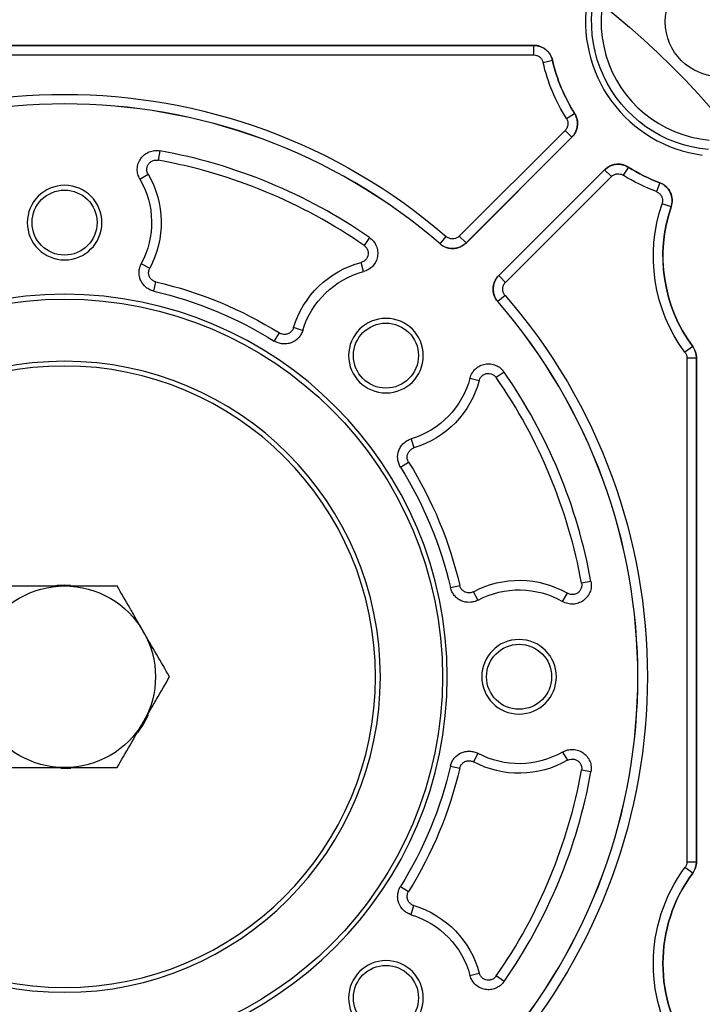
# Model space of a CAD drawing. Units: millimetres. Extents: x 13101 to 45385, y -46286 to -12583.
# Drawn here: x 18547 to 18618, y -38112 to -38009 of the extents above; entities that cross this region are included whole.
import ezdxf

# ---------------------------------------------------------------- set-up
doc = ezdxf.new("R2010")
doc.units = ezdxf.units.MM
doc.layers.add('1', color=7, linetype='Continuous', true_color=0xffffff)

msp = doc.modelspace()

# ---------------------------------------------------------------- linework, layer by layer
at = {"layer": '1', "color": 2, "linetype": 'Continuous'}
for p, q in [((18502.513, -38011.841), (18600.596, -38011.841)), ((18604.582, -38021.436), (18593.511, -38032.508)), ((18607.994, -38024.848), (18596.923, -38035.92)), ((18559.571, -38034.663), (18559.586, -38034.671)), ((18560.882, -38037.549), (18560.886, -38037.533)), ((18576.442, -38041.651), (18576.426, -38041.646)), ((18573.474, -38042.765), (18573.483, -38042.751)), ((18617.589, -38044.53), (18617.589, -38097.223)), ((18587.779, -38052.989), (18587.784, -38053.005)), ((18586.665, -38055.956), (18586.679, -38055.947)), ((18591.881, -38068.549), (18591.897, -38068.545)), ((18594.767, -38069.859), (18594.759, -38069.844)), ((18594.767, -38085.893), (18594.759, -38085.908)), ((18591.881, -38087.203), (18591.897, -38087.207)), ((18586.665, -38099.796), (18586.679, -38099.805)), ((18587.779, -38102.763), (18587.784, -38102.747))]:
    msp.add_line(p, q, dxfattribs=at)
at = {"layer": '1', "color": 6, "linetype": 'Continuous'}
for p, q in [((18600.595, -38011.842), (18502.514, -38011.842)), ((18600.595, -38012.842), (18600.595, -38011.842)), ((18502.514, -38012.842), (18600.595, -38012.842)), ((18601.569, -38013.618), (18602.543, -38013.394)), ((18604.009, -38019.487), (18604.854, -38018.955)), ((18603.872, -38020.727), (18592.806, -38031.793)), ((18604.576, -38021.432), (18603.872, -38020.727)), ((18593.51, -38032.497), (18604.576, -38021.432)), ((18561.507, -38022.86), (18561.329, -38023.844)), ((18607.999, -38024.854), (18596.933, -38035.92)), ((18608.703, -38025.559), (18607.999, -38024.854)), ((18610.476, -38024.576), (18609.943, -38025.421)), ((18559.424, -38025.824), (18560.29, -38025.323)), ((18597.637, -38036.624), (18608.703, -38025.559)), ((18613.753, -38026.201), (18613.403, -38027.137)), ((18614.944, -38028.719), (18613.998, -38028.396)), ((18583.418, -38031.936), (18582.848, -38032.758)), ((18590.797, -38032.594), (18591.449, -38031.841)), ((18593.51, -38032.497), (18592.806, -38031.793)), ((18559.586, -38034.671), (18560.453, -38035.135)), ((18582.796, -38035.505), (18582.538, -38034.539)), ((18597.637, -38036.624), (18596.933, -38035.92)), ((18560.886, -38037.533), (18561.107, -38036.575)), ((18597.589, -38037.981), (18596.836, -38038.634)), ((18576.426, -38041.646), (18575.485, -38041.361)), ((18573.483, -38042.751), (18574.004, -38041.917)), ((18617.199, -38043.345), (18616.394, -38043.937)), ((18616.589, -38044.53), (18616.589, -38097.222)), ((18616.589, -38044.53), (18617.588, -38044.53)), ((18617.588, -38097.222), (18617.588, -38044.53)), ((18593.925, -38046.635), (18594.891, -38046.893)), ((18597.494, -38046.012), (18596.672, -38046.582)), ((18587.784, -38053.005), (18588.069, -38053.946)), ((18586.679, -38055.947), (18587.513, -38055.427)), ((18606.57, -38067.923), (18605.586, -38068.101)), ((18591.897, -38068.545), (18592.855, -38068.323)), ((18594.759, -38069.844), (18594.296, -38068.977)), ((18603.606, -38070.006), (18604.107, -38069.141)), ((18603.606, -38085.746), (18604.107, -38086.611)), ((18594.759, -38085.908), (18594.296, -38086.775)), ((18591.897, -38087.207), (18592.855, -38087.429)), ((18606.57, -38087.829), (18605.586, -38087.651)), ((18617.199, -38098.407), (18616.394, -38097.815)), ((18616.589, -38097.222), (18617.588, -38097.222)), ((18586.679, -38099.805), (18587.513, -38100.325)), ((18587.784, -38102.747), (18588.069, -38101.806)), ((18593.925, -38109.118), (18594.891, -38108.859)), ((18597.494, -38109.74), (18596.672, -38109.17))]:
    msp.add_line(p, q, dxfattribs=at)
at = {"layer": '1', "color": 2, "linetype": 'Continuous'}
for centre, radius in [((18620.054, -38009.376), 5.719), ((18551.554, -38030.376), 3.4), ((18551.554, -38077.876), 39.5), ((18585.142, -38044.288), 3.4), ((18599.054, -38077.876), 3.4), ((18585.142, -38111.464), 3.4)]:
    msp.add_circle(centre, radius, dxfattribs=at)
at = {"layer": '1', "color": 2, "linetype": 'Continuous', "extrusion": (0, 0, -1)}
for centre, radius in [((-18551.554, -38030.376), 3.9), ((-18551.554, -38077.876), 40), ((-18585.142, -38044.288), 3.9), ((-18551.554, -38077.876), 33), ((-18551.554, -38077.876), 32.5), ((-18599.054, -38077.876), 3.9), ((-18585.142, -38111.464), 3.9)]:
    msp.add_circle(centre, radius, dxfattribs=at)
for centre, radius, start, end in [((-18551.554, -38077.876), 90, 67.61103, 149.13917), ((-18620.054, -38009.376), 17.965, 327.77375, 347.0796), ((-18620.054, -38009.376), 17.965, 290.52756, 302.22625), ((-18551.554, -38030.376), 9.091, 149.95488, 208.13605), ((-18630.054, -38033.876), 15.965, 323.62613, 18.84932), ((-18585.142, -38044.288), 9.091, 16.86395, 75.04512), ((-18551.554, -38077.876), 41.391, 103.02336, 121.97664), ((-18551.554, -38077.876), 90, 157.61103, 239.13917), ((-18585.142, -38044.288), 9.091, 194.95488, 253.13605), ((-18551.554, -38077.876), 41.391, 148.02336, 166.97664), ((-18551.554, -38077.876), 9.6, 84.27078, 93.76033), ((-18551.554, -38077.876), 9.6, 84.27078, 93.76033), ((-18551.554, -38077.876), 9.5, 30, 90), ((-18551.554, -38077.876), 9.5, 90, 150), ((-18599.054, -38077.876), 9.091, 61.86395, 120.04512), ((-18551.554, -38077.876), 9.5, 150, 210), ((-18551.554, -38077.876), 9.5, 270, 330), ((-18551.554, -38077.876), 9.5, 210, 270), ((-18551.554, -38077.876), 9.6, 204.38027, 217.36767), ((-18551.554, -38077.876), 9.6, 204.38027, 217.36767), ((-18599.054, -38077.876), 9.091, 239.95488, 298.13605), ((-18551.554, -38077.876), 9.6, 266.15234, 272.36774), ((-18551.554, -38077.876), 9.6, 266.15234, 272.36774), ((-18551.554, -38077.876), 41.391, 193.02336, 211.97664), ((-18630.054, -38107.876), 15.965, 323.62613, 36.37387), ((-18585.142, -38111.464), 9.091, 106.86395, 165.04512)]:
    msp.add_arc(centre, radius, start, end, dxfattribs=at)
at = {"layer": '1', "color": 6, "linetype": 'Continuous', "extrusion": (0, 0, -1)}
for centre, radius, start, end in [((-18620.054, -38009.376), 13.421, 275.19143, 95.23854), ((-18551.554, -38077.876), 60.916, 49.08695, 130.91305), ((-18620.054, -38009.376), 18.966, 327.78194, 347.07682), ((-18551.554, -38030.376), 10.091, 149.95488, 208.13605), ((-18620.054, -38009.376), 18.966, 290.53096, 302.21806), ((-18630.054, -38033.876), 16.966, 323.62741, 18.84555), ((-18585.142, -38044.288), 10.091, 16.86395, 75.04512), ((-18551.554, -38077.876), 42.391, 103.02336, 121.97664), ((-18551.554, -38077.876), 60.916, 139.08695, 220.91305), ((-18585.142, -38044.288), 10.091, 194.95488, 253.13605), ((-18551.554, -38077.876), 42.391, 148.02336, 166.97664), ((-18599.054, -38077.876), 10.091, 61.86395, 120.04512), ((-18599.054, -38077.876), 10.091, 239.95488, 298.13605), ((-18551.554, -38077.876), 42.391, 193.02336, 211.97664), ((-18630.054, -38107.876), 16.966, 323.62741, 36.37259), ((-18585.142, -38111.464), 10.091, 106.86395, 165.04512)]:
    msp.add_arc(centre, radius, start, end, dxfattribs=at)
at = {"layer": '1', "color": 6, "linetype": 'Continuous'}
for centre, radius, start, end in [((18620.054, -38009.376), 12.422, 59.25498, 264.80857), ((18620.054, -38009.376), 17.966, 192.92318, 212.21806), ((18551.554, -38077.876), 59.92, 49.08695, 130.91305), ((18551.554, -38077.876), 54.909, 55.25465, 79.74534), ((18620.054, -38009.376), 17.966, 237.78194, 249.46904), ((18630.054, -38033.876), 15.966, 161.15445, 216.37259), ((18551.554, -38077.876), 59.92, 319.08695, 40.91305), ((18551.554, -38077.876), 54.909, 10.25466, 34.74534), ((18551.554, -38077.876), 54.909, 325.25466, 349.74534), ((18630.054, -38107.876), 15.966, 143.62741, 216.37259)]:
    msp.add_arc(centre, radius, start, end, dxfattribs=at)
at = {"layer": '1', "color": 2, "linetype": 'Continuous'}
for centre, radius, start, end in [((18620.054, -38009.376), 14.052, 169.96746, 262.43676), ((18551.554, -38077.876), 59.913, 49.08038, 130.91962), ((18551.554, -38077.876), 55.909, 55.25465, 79.74534), ((18551.554, -38077.876), 59.913, 319.08038, 40.91962), ((18551.554, -38077.876), 55.909, 10.25466, 34.74534), ((18551.554, -38077.876), 55.909, 325.25466, 349.74534)]:
    msp.add_arc(centre, radius, start, end, dxfattribs=at)
at = {"layer": '1', "color": 6, "linetype": 'Continuous'}
for points in [[(18600.596, -38011.841), (18600.596, -38011.842), (18600.595, -38011.842), (18600.595, -38011.842)], [(18602.543, -38013.394), (18602.543, -38013.394), (18602.544, -38013.393), (18602.544, -38013.393)], [(18604.857, -38018.956), (18604.856, -38018.956), (18604.855, -38018.955), (18604.854, -38018.955)], [(18610.476, -38024.576), (18610.475, -38024.575), (18610.475, -38024.574), (18610.474, -38024.574)], [(18613.755, -38026.2), (18613.754, -38026.201), (18613.754, -38026.201), (18613.753, -38026.201)], [(18614.944, -38028.719), (18614.944, -38028.718), (18614.945, -38028.718), (18614.945, -38028.718)], [(18590.797, -38032.594), (18590.797, -38032.598), (18590.797, -38032.601), (18590.797, -38032.604)], [(18593.511, -38032.508), (18593.511, -38032.504), (18593.511, -38032.501), (18593.51, -38032.497)], [(18596.933, -38035.92), (18596.93, -38035.92), (18596.926, -38035.92), (18596.923, -38035.92)], [(18596.826, -38038.633), (18596.829, -38038.633), (18596.833, -38038.633), (18596.836, -38038.634)], [(18617.2, -38043.344), (18617.199, -38043.344), (18617.199, -38043.344), (18617.199, -38043.345)], [(18617.588, -38044.53), (18617.588, -38044.53), (18617.589, -38044.53), (18617.589, -38044.53)], [(18617.589, -38097.223), (18617.589, -38097.222), (18617.588, -38097.222), (18617.588, -38097.222)], [(18617.199, -38098.407), (18617.199, -38098.408), (18617.199, -38098.408), (18617.2, -38098.408)]]:
    msp.add_open_spline(points, degree=3, dxfattribs=at)
for points, weights in [([(18602.543, -38013.394), (18602.186, -38011.844), (18600.595, -38011.842)], [1, 0.782492827224, 1]), ([(18604.576, -38021.432), (18604.579, -38021.434), (18604.582, -38021.436)], [0.499999993002, 0.500000006998, 0.499999993002]), ([(18607.994, -38024.848), (18607.996, -38024.851), (18607.999, -38024.854)], [0.500000109559, 0.499999890441, 0.500000109559]), ([(18614.944, -38028.719), (18615.568, -38026.883), (18613.753, -38026.201)], [1, 0.717841877388, 1])]:
    msp.add_rational_spline(points, weights, degree=2, dxfattribs=at)
at = {"layer": '1', "color": 2, "linetype": 'Continuous'}
for points, knots in [([(18600.596, -38011.841), (18600.821, -38011.841), (18601.044, -38011.879), (18601.468, -38012.027), (18601.667, -38012.137), (18602.018, -38012.417), (18602.169, -38012.587), (18602.408, -38012.967), (18602.494, -38013.174), (18602.544, -38013.393)], [0, 0, 0, 0, 0.25, 0.25, 0.5, 0.5, 0.75, 0.75, 1, 1, 1, 1]), ([(18600.595, -38012.842), (18600.705, -38012.842), (18600.817, -38012.861), (18601.027, -38012.933), (18601.128, -38012.989), (18601.304, -38013.127), (18601.38, -38013.213), (18601.5, -38013.402), (18601.544, -38013.509), (18601.569, -38013.618)], [0, 0, 0, 0, 0.2476077, 0.2476077, 0.4983333, 0.4983333, 0.7491708, 0.7491708, 1, 1, 1, 1]), ([(18604.009, -38019.487), (18604.069, -38019.582), (18604.113, -38019.689), (18604.163, -38019.907), (18604.17, -38020.022), (18604.145, -38020.244), (18604.113, -38020.354), (18604.017, -38020.555), (18603.95, -38020.648), (18603.872, -38020.727)], [0, 0, 0, 0, 0.2512377, 0.2512377, 0.5009634, 0.5009634, 0.7504759, 0.7504759, 1, 1, 1, 1]), ([(18604.857, -38018.956), (18604.977, -38019.148), (18605.065, -38019.358), (18605.14, -38019.686), (18605.156, -38019.798), (18605.169, -38020.022), (18605.166, -38020.133), (18605.142, -38020.356), (18605.12, -38020.467), (18605.058, -38020.683), (18605.019, -38020.787), (18604.874, -38021.089), (18604.742, -38021.276), (18604.582, -38021.436)], [0, 0, 0, 0, 0.25, 0.25, 0.375, 0.375, 0.5, 0.5, 0.625, 0.625, 0.75, 0.75, 1, 1, 1, 1]), ([(18559.424, -38025.824), (18559.328, -38025.659), (18559.258, -38025.484), (18559.166, -38025.116), (18559.147, -38024.925), (18559.161, -38024.548), (18559.197, -38024.358), (18559.317, -38024.001), (18559.404, -38023.828), (18559.621, -38023.519), (18559.753, -38023.38), (18560.05, -38023.144), (18560.213, -38023.047), (18560.567, -38022.904), (18560.75, -38022.859), (18561.128, -38022.82), (18561.319, -38022.826), (18561.507, -38022.86)], [0, 0, 0, 0, 0.125, 0.125, 0.25, 0.25, 0.375, 0.375, 0.5, 0.5, 0.625, 0.625, 0.75, 0.75, 0.875, 0.875, 1, 1, 1, 1]), ([(18560.29, -38025.323), (18560.247, -38025.25), (18560.214, -38025.171), (18560.161, -38024.984), (18560.148, -38024.871), (18560.16, -38024.651), (18560.185, -38024.541), (18560.268, -38024.338), (18560.328, -38024.241), (18560.476, -38024.076), (18560.566, -38024.004), (18560.765, -38023.896), (18560.876, -38023.858), (18561.1, -38023.823), (18561.217, -38023.824), (18561.329, -38023.844)], [0, 0, 0, 0, 0.1113501, 0.1113501, 0.2579048, 0.2579048, 0.4032451, 0.4032451, 0.5493956, 0.5493956, 0.698095, 0.698095, 0.8491268, 0.8491268, 1, 1, 1, 1]), ([(18607.994, -38024.848), (18608.154, -38024.688), (18608.34, -38024.557), (18608.644, -38024.411), (18608.75, -38024.371), (18608.966, -38024.31), (18609.075, -38024.288), (18609.297, -38024.264), (18609.411, -38024.261), (18609.635, -38024.274), (18609.745, -38024.29), (18610.072, -38024.365), (18610.283, -38024.453), (18610.474, -38024.574)], [0, 0, 0, 0, 0.25, 0.25, 0.375, 0.375, 0.5, 0.5, 0.625, 0.625, 0.75, 0.75, 1, 1, 1, 1]), ([(18608.703, -38025.559), (18608.781, -38025.481), (18608.873, -38025.415), (18609.073, -38025.318), (18609.184, -38025.286), (18609.407, -38025.261), (18609.522, -38025.267), (18609.741, -38025.317), (18609.848, -38025.362), (18609.943, -38025.421)], [0, 0, 0, 0, 0.2467992, 0.2467992, 0.4974083, 0.4974083, 0.7487283, 0.7487283, 1, 1, 1, 1]), ([(18613.755, -38026.2), (18613.996, -38026.291), (18614.218, -38026.427), (18614.597, -38026.776), (18614.752, -38026.988), (18614.97, -38027.448), (18615.035, -38027.702), (18615.064, -38028.216), (18615.029, -38028.474), (18614.945, -38028.718)], [0, 0, 0, 0, 0.25, 0.25, 0.5, 0.5, 0.75, 0.75, 1, 1, 1, 1]), ([(18613.403, -38027.137), (18613.463, -38027.159), (18613.521, -38027.188), (18613.67, -38027.28), (18613.757, -38027.355), (18613.898, -38027.529), (18613.955, -38027.629), (18614.03, -38027.839), (18614.051, -38027.953), (18614.053, -38028.176), (18614.034, -38028.29), (18613.998, -38028.396)], [0, 0, 0, 0, 0.1238779, 0.1238779, 0.3427971, 0.3427971, 0.5617733, 0.5617733, 0.7808918, 0.7808918, 1, 1, 1, 1]), ([(18583.418, -38031.936), (18583.575, -38032.045), (18583.714, -38032.173), (18583.953, -38032.467), (18584.052, -38032.631), (18584.2, -38032.979), (18584.248, -38033.166), (18584.292, -38033.541), (18584.287, -38033.734), (18584.222, -38034.106), (18584.162, -38034.288), (18583.994, -38034.628), (18583.887, -38034.785), (18583.628, -38035.065), (18583.482, -38035.184), (18583.156, -38035.38), (18582.981, -38035.456), (18582.796, -38035.505)], [0, 0, 0, 0, 0.125, 0.125, 0.25, 0.25, 0.375, 0.375, 0.5, 0.5, 0.625, 0.625, 0.75, 0.75, 0.875, 0.875, 1, 1, 1, 1]), ([(18592.806, -38031.793), (18592.771, -38031.828), (18592.733, -38031.861), (18592.603, -38031.957), (18592.501, -38032.008), (18592.288, -38032.074), (18592.175, -38032.089), (18591.952, -38032.08), (18591.839, -38032.056), (18591.632, -38031.974), (18591.534, -38031.914), (18591.449, -38031.841)], [0, 0, 0, 0, 0.0998737, 0.0998737, 0.3242876, 0.3242876, 0.5489847, 0.5489847, 0.774523, 0.774523, 1, 1, 1, 1]), ([(18582.848, -38032.758), (18582.918, -38032.806), (18582.982, -38032.863), (18583.11, -38033.01), (18583.169, -38033.107), (18583.252, -38033.311), (18583.277, -38033.421), (18583.288, -38033.641), (18583.275, -38033.753), (18583.211, -38033.966), (18583.16, -38034.07), (18583.027, -38034.252), (18582.942, -38034.333), (18582.754, -38034.461), (18582.648, -38034.51), (18582.538, -38034.539)], [0, 0, 0, 0, 0.1113465, 0.1113465, 0.257913, 0.257913, 0.403255, 0.403255, 0.5493948, 0.5493948, 0.6980857, 0.6980857, 0.8491226, 0.8491226, 1, 1, 1, 1]), ([(18590.797, -38032.594), (18590.834, -38032.625), (18590.91, -38032.687), (18591.033, -38032.771), (18591.164, -38032.847), (18591.304, -38032.914), (18591.451, -38032.971), (18591.605, -38033.017), (18591.764, -38033.051), (18591.926, -38033.072), (18592.09, -38033.08), (18592.255, -38033.074), (18592.418, -38033.055), (18592.579, -38033.022), (18592.734, -38032.977), (18592.884, -38032.92), (18593.027, -38032.853), (18593.162, -38032.776), (18593.288, -38032.69), (18593.405, -38032.598), (18593.475, -38032.531), (18593.51, -38032.497)], [0, 0, 0, 0, 0.0485602, 0.0983755, 0.1493543, 0.201387, 0.2543468, 0.3080903, 0.36246, 0.4172861, 0.4723898, 0.5275869, 0.5826912, 0.6375183, 0.6918895, 0.7456351, 0.7985975, 0.8506333, 0.9016157, 0.9514351, 1, 1, 1, 1]), ([(18593.511, -38032.508), (18593.333, -38032.685), (18593.123, -38032.828), (18592.782, -38032.977), (18592.661, -38033.016), (18592.419, -38033.071), (18592.296, -38033.087), (18592.047, -38033.095), (18591.921, -38033.088), (18591.676, -38033.05), (18591.556, -38033.02), (18591.202, -38032.894), (18590.987, -38032.769), (18590.797, -38032.604)], [0, 0, 0, 0, 0.25, 0.25, 0.375, 0.375, 0.5, 0.5, 0.625, 0.625, 0.75, 0.75, 1, 1, 1, 1]), ([(18560.882, -38037.549), (18560.732, -38037.515), (18560.589, -38037.463), (18560.317, -38037.328), (18560.186, -38037.243), (18559.833, -38036.955), (18559.639, -38036.709), (18559.451, -38036.294), (18559.404, -38036.146), (18559.346, -38035.848), (18559.334, -38035.695), (18559.344, -38035.389), (18559.366, -38035.238), (18559.443, -38034.943), (18559.499, -38034.799), (18559.571, -38034.663)], [0, 0, 0, 0, 0.125, 0.125, 0.25, 0.25, 0.5, 0.5, 0.625, 0.625, 0.75, 0.75, 0.875, 0.875, 1, 1, 1, 1]), ([(18561.107, -38036.575), (18561.059, -38036.564), (18561.011, -38036.549), (18560.862, -38036.49), (18560.764, -38036.431), (18560.596, -38036.287), (18560.523, -38036.199), (18560.412, -38036.007), (18560.372, -38035.899), (18560.331, -38035.68), (18560.329, -38035.564), (18560.364, -38035.343), (18560.4, -38035.234), (18560.453, -38035.135)], [0, 0, 0, 0, 0.0808554, 0.0808554, 0.2638938, 0.2638938, 0.4466312, 0.4466312, 0.6302851, 0.6302851, 0.8151866, 0.8151866, 1, 1, 1, 1]), ([(18596.826, -38038.633), (18596.661, -38038.444), (18596.534, -38038.224), (18596.41, -38037.873), (18596.379, -38037.75), (18596.342, -38037.504), (18596.335, -38037.381), (18596.344, -38037.132), (18596.36, -38037.006), (18596.416, -38036.765), (18596.454, -38036.647), (18596.605, -38036.303), (18596.745, -38036.097), (18596.923, -38035.92)], [0, 0, 0, 0, 0.25, 0.25, 0.375, 0.375, 0.5, 0.5, 0.625, 0.625, 0.75, 0.75, 1, 1, 1, 1]), ([(18596.933, -38035.92), (18596.9, -38035.955), (18596.832, -38036.026), (18596.74, -38036.142), (18596.655, -38036.268), (18596.578, -38036.403), (18596.51, -38036.546), (18596.453, -38036.696), (18596.408, -38036.852), (18596.376, -38037.012), (18596.356, -38037.175), (18596.351, -38037.34), (18596.358, -38037.504), (18596.379, -38037.667), (18596.413, -38037.825), (18596.459, -38037.979), (18596.516, -38038.126), (18596.583, -38038.266), (18596.66, -38038.398), (18596.743, -38038.521), (18596.805, -38038.596), (18596.836, -38038.634)], [0, 0, 0, 0, 0.048565, 0.0983845, 0.149367, 0.2014029, 0.2543654, 0.3081111, 0.3624823, 0.4173094, 0.4724137, 0.5276108, 0.5827145, 0.6375406, 0.6919102, 0.7456537, 0.7986134, 0.8506461, 0.9016247, 0.9514399, 1, 1, 1, 1]), ([(18597.589, -38037.981), (18597.556, -38037.943), (18597.526, -38037.903), (18597.44, -38037.767), (18597.396, -38037.661), (18597.346, -38037.445), (18597.339, -38037.33), (18597.363, -38037.109), (18597.395, -38036.998), (18597.492, -38036.797), (18597.558, -38036.703), (18597.637, -38036.624)], [0, 0, 0, 0, 0.0998736, 0.0998736, 0.3242875, 0.3242875, 0.5489846, 0.5489846, 0.774523, 0.774523, 1, 1, 1, 1]), ([(18575.485, -38041.361), (18575.47, -38041.408), (18575.452, -38041.455), (18575.383, -38041.6), (18575.318, -38041.694), (18575.163, -38041.852), (18575.07, -38041.919), (18574.871, -38042.017), (18574.761, -38042.049), (18574.539, -38042.076), (18574.424, -38042.07), (18574.205, -38042.02), (18574.099, -38041.976), (18574.004, -38041.917)], [0, 0, 0, 0, 0.0808551, 0.0808551, 0.2638925, 0.2638925, 0.4466303, 0.4466303, 0.6302853, 0.6302853, 0.8151867, 0.8151867, 1, 1, 1, 1]), ([(18576.442, -38041.651), (18576.397, -38041.798), (18576.335, -38041.937), (18576.182, -38042.2), (18576.09, -38042.324), (18575.778, -38042.657), (18575.52, -38042.834), (18575.093, -38042.995), (18574.942, -38043.032), (18574.641, -38043.069), (18574.487, -38043.071), (18574.183, -38043.041), (18574.034, -38043.009), (18573.745, -38042.912), (18573.605, -38042.847), (18573.474, -38042.765)], [0, 0, 0, 0, 0.125, 0.125, 0.25, 0.25, 0.5, 0.5, 0.625, 0.625, 0.75, 0.75, 0.875, 0.875, 1, 1, 1, 1]), ([(18617.2, -38043.344), (18617.326, -38043.515), (18617.424, -38043.706), (18617.556, -38044.108), (18617.589, -38044.317), (18617.589, -38044.53)], [0, 0, 0, 0, 0.5, 0.5, 1, 1, 1, 1]), ([(18616.394, -38043.937), (18616.456, -38044.022), (18616.506, -38044.118), (18616.572, -38044.318), (18616.589, -38044.425), (18616.589, -38044.53)], [0, 0, 0, 0, 0.5000009, 0.5000009, 1, 1, 1, 1]), ([(18593.925, -38046.635), (18593.975, -38046.45), (18594.048, -38046.276), (18594.244, -38045.951), (18594.365, -38045.803), (18594.642, -38045.546), (18594.801, -38045.437), (18595.139, -38045.27), (18595.323, -38045.209), (18595.694, -38045.144), (18595.886, -38045.139), (18596.263, -38045.182), (18596.447, -38045.229), (18596.798, -38045.377), (18596.959, -38045.475), (18597.255, -38045.715), (18597.385, -38045.855), (18597.494, -38046.012)], [0, 0, 0, 0, 0.125, 0.125, 0.25, 0.25, 0.375, 0.375, 0.5, 0.5, 0.625, 0.625, 0.75, 0.75, 0.875, 0.875, 1, 1, 1, 1]), ([(18594.891, -38046.893), (18594.913, -38046.811), (18594.945, -38046.731), (18595.04, -38046.561), (18595.111, -38046.472), (18595.275, -38046.325), (18595.37, -38046.265), (18595.573, -38046.18), (18595.684, -38046.155), (18595.906, -38046.142), (18596.02, -38046.155), (18596.237, -38046.219), (18596.342, -38046.271), (18596.526, -38046.405), (18596.608, -38046.488), (18596.672, -38046.582)], [0, 0, 0, 0, 0.1113501, 0.1113501, 0.2579048, 0.2579048, 0.4032451, 0.4032451, 0.5493956, 0.5493956, 0.698095, 0.698095, 0.8491268, 0.8491268, 1, 1, 1, 1]), ([(18586.665, -38055.956), (18586.584, -38055.826), (18586.519, -38055.688), (18586.422, -38055.4), (18586.39, -38055.248), (18586.344, -38054.795), (18586.381, -38054.484), (18586.541, -38054.057), (18586.612, -38053.919), (18586.782, -38053.667), (18586.882, -38053.55), (18587.106, -38053.341), (18587.227, -38053.25), (18587.49, -38053.096), (18587.632, -38053.033), (18587.779, -38052.989)], [0, 0, 0, 0, 0.125, 0.125, 0.25, 0.25, 0.5, 0.5, 0.625, 0.625, 0.75, 0.75, 0.875, 0.875, 1, 1, 1, 1]), ([(18587.513, -38055.427), (18587.487, -38055.385), (18587.464, -38055.341), (18587.4, -38055.193), (18587.372, -38055.082), (18587.356, -38054.861), (18587.366, -38054.748), (18587.423, -38054.533), (18587.471, -38054.429), (18587.598, -38054.245), (18587.678, -38054.162), (18587.859, -38054.03), (18587.962, -38053.978), (18588.069, -38053.946)], [0, 0, 0, 0, 0.0808554, 0.0808554, 0.2638938, 0.2638938, 0.4466312, 0.4466312, 0.6302851, 0.6302851, 0.8151866, 0.8151866, 1, 1, 1, 1]), ([(18606.57, -38067.923), (18606.604, -38068.111), (18606.611, -38068.299), (18606.573, -38068.677), (18606.527, -38068.863), (18606.385, -38069.213), (18606.287, -38069.38), (18606.053, -38069.675), (18605.913, -38069.808), (18605.604, -38070.025), (18605.433, -38070.111), (18605.073, -38070.233), (18604.887, -38070.268), (18604.506, -38070.284), (18604.319, -38070.264), (18603.949, -38070.173), (18603.772, -38070.102), (18603.606, -38070.006)], [0, 0, 0, 0, 0.125, 0.125, 0.25, 0.25, 0.375, 0.375, 0.5, 0.5, 0.625, 0.625, 0.75, 0.75, 0.875, 0.875, 1, 1, 1, 1]), ([(18605.586, -38068.101), (18605.601, -38068.184), (18605.606, -38068.27), (18605.592, -38068.464), (18605.566, -38068.575), (18605.48, -38068.778), (18605.42, -38068.873), (18605.273, -38069.036), (18605.183, -38069.106), (18604.988, -38069.212), (18604.879, -38069.249), (18604.656, -38069.284), (18604.538, -38069.281), (18604.315, -38069.239), (18604.205, -38069.198), (18604.107, -38069.141)], [0, 0, 0, 0, 0.1113465, 0.1113465, 0.257913, 0.257913, 0.403255, 0.403255, 0.5493948, 0.5493948, 0.6980857, 0.6980857, 0.8491226, 0.8491226, 1, 1, 1, 1]), ([(18546.069, -38068.376), (18546.963, -38068.376), (18547.876, -38068.376), (18549.705, -38068.376), (18550.626, -38068.376), (18551.554, -38068.376)], [0, 0, 0, 0, 0.5, 0.5, 1, 1, 1, 1]), ([(18551.554, -38068.376), (18552.019, -38068.376), (18552.486, -38068.376), (18553.419, -38068.376), (18553.881, -38068.376), (18555.254, -38068.376), (18556.152, -38068.376), (18557.039, -38068.376)], [0, 0, 0, 0, 0.25, 0.25, 0.5, 0.5, 1, 1, 1, 1]), ([(18559.782, -38073.126), (18559.549, -38072.723), (18559.315, -38072.318), (18558.853, -38071.517), (18558.623, -38071.119), (18557.938, -38069.933), (18557.487, -38069.151), (18557.039, -38068.376)], [0, 0, 0, 0, 0.25, 0.25, 0.5, 0.5, 1, 1, 1, 1]), ([(18594.767, -38069.859), (18594.631, -38069.932), (18594.49, -38069.986), (18594.196, -38070.064), (18594.042, -38070.086), (18593.587, -38070.102), (18593.279, -38070.044), (18592.864, -38069.856), (18592.731, -38069.775), (18592.491, -38069.589), (18592.381, -38069.481), (18592.187, -38069.244), (18592.105, -38069.117), (18591.969, -38068.844), (18591.916, -38068.699), (18591.881, -38068.549)], [0, 0, 0, 0, 0.125, 0.125, 0.25, 0.25, 0.5, 0.5, 0.625, 0.625, 0.75, 0.75, 0.875, 0.875, 1, 1, 1, 1]), ([(18594.296, -38068.977), (18594.252, -38069.001), (18594.206, -38069.021), (18594.055, -38069.075), (18593.943, -38069.095), (18593.721, -38069.097), (18593.608, -38069.079), (18593.398, -38069.007), (18593.297, -38068.952), (18593.122, -38068.814), (18593.045, -38068.728), (18592.925, -38068.539), (18592.881, -38068.432), (18592.855, -38068.323)], [0, 0, 0, 0, 0.0808551, 0.0808551, 0.2638925, 0.2638925, 0.4466303, 0.4466303, 0.6302853, 0.6302853, 0.8151867, 0.8151867, 1, 1, 1, 1]), ([(18562.524, -38077.876), (18562.075, -38077.099), (18561.623, -38076.316), (18560.71, -38074.734), (18560.249, -38073.935), (18559.782, -38073.126)], [0, 0, 0, 0, 0.5, 0.5, 1, 1, 1, 1]), ([(18559.782, -38082.626), (18560.014, -38082.223), (18560.248, -38081.818), (18560.711, -38081.017), (18560.94, -38080.619), (18561.625, -38079.433), (18562.076, -38078.651), (18562.524, -38077.876)], [0, 0, 0, 0, 0.25, 0.25, 0.5, 0.5, 1, 1, 1, 1]), ([(18557.039, -38087.376), (18557.488, -38086.599), (18557.94, -38085.816), (18558.853, -38084.234), (18559.314, -38083.435), (18559.782, -38082.626)], [0, 0, 0, 0, 0.5, 0.5, 1, 1, 1, 1]), ([(18591.881, -38087.203), (18591.916, -38087.054), (18591.968, -38086.911), (18592.103, -38086.638), (18592.187, -38086.508), (18592.475, -38086.155), (18592.721, -38085.961), (18593.136, -38085.772), (18593.284, -38085.726), (18593.583, -38085.668), (18593.736, -38085.656), (18594.042, -38085.666), (18594.192, -38085.688), (18594.487, -38085.765), (18594.631, -38085.82), (18594.767, -38085.893)], [0, 0, 0, 0, 0.125, 0.125, 0.25, 0.25, 0.5, 0.5, 0.625, 0.625, 0.75, 0.75, 0.875, 0.875, 1, 1, 1, 1]), ([(18603.606, -38085.746), (18603.772, -38085.65), (18603.946, -38085.579), (18604.314, -38085.488), (18604.505, -38085.468), (18604.882, -38085.483), (18605.072, -38085.519), (18605.43, -38085.639), (18605.603, -38085.726), (18605.911, -38085.943), (18606.05, -38086.075), (18606.286, -38086.372), (18606.383, -38086.535), (18606.527, -38086.888), (18606.571, -38087.071), (18606.611, -38087.45), (18606.604, -38087.641), (18606.57, -38087.829)], [0, 0, 0, 0, 0.125, 0.125, 0.25, 0.25, 0.375, 0.375, 0.5, 0.5, 0.625, 0.625, 0.75, 0.75, 0.875, 0.875, 1, 1, 1, 1]), ([(18592.855, -38087.429), (18592.866, -38087.381), (18592.881, -38087.333), (18592.94, -38087.183), (18592.999, -38087.086), (18593.144, -38086.917), (18593.231, -38086.845), (18593.424, -38086.733), (18593.531, -38086.694), (18593.751, -38086.653), (18593.866, -38086.651), (18594.087, -38086.685), (18594.197, -38086.722), (18594.296, -38086.775)], [0, 0, 0, 0, 0.0808554, 0.0808554, 0.2638938, 0.2638938, 0.4466312, 0.4466312, 0.6302851, 0.6302851, 0.8151866, 0.8151866, 1, 1, 1, 1]), ([(18604.107, -38086.611), (18604.18, -38086.569), (18604.259, -38086.536), (18604.447, -38086.482), (18604.559, -38086.47), (18604.779, -38086.482), (18604.889, -38086.506), (18605.093, -38086.59), (18605.189, -38086.65), (18605.355, -38086.798), (18605.426, -38086.888), (18605.535, -38087.086), (18605.572, -38087.197), (18605.608, -38087.422), (18605.606, -38087.539), (18605.586, -38087.651)], [0, 0, 0, 0, 0.1113501, 0.1113501, 0.2579048, 0.2579048, 0.4032451, 0.4032451, 0.5493956, 0.5493956, 0.698095, 0.698095, 0.8491268, 0.8491268, 1, 1, 1, 1]), ([(18546.069, -38087.376), (18546.963, -38087.376), (18547.876, -38087.376), (18549.705, -38087.376), (18550.626, -38087.376), (18551.554, -38087.376)], [0, 0, 0, 0, 0.5, 0.5, 1, 1, 1, 1]), ([(18551.554, -38087.376), (18552.019, -38087.376), (18552.486, -38087.376), (18553.419, -38087.376), (18553.881, -38087.376), (18555.254, -38087.376), (18556.152, -38087.376), (18557.039, -38087.376)], [0, 0, 0, 0, 0.25, 0.25, 0.5, 0.5, 1, 1, 1, 1]), ([(18616.589, -38097.222), (18616.589, -38097.327), (18616.572, -38097.434), (18616.506, -38097.634), (18616.456, -38097.73), (18616.394, -38097.815)], [0, 0, 0, 0, 0.5000009, 0.5000009, 1, 1, 1, 1]), ([(18617.589, -38097.223), (18617.589, -38097.435), (18617.555, -38097.646), (18617.423, -38098.049), (18617.326, -38098.237), (18617.2, -38098.408)], [0, 0, 0, 0, 0.5, 0.5, 1, 1, 1, 1]), ([(18587.779, -38102.763), (18587.632, -38102.719), (18587.493, -38102.657), (18587.23, -38102.504), (18587.106, -38102.411), (18586.773, -38102.1), (18586.596, -38101.842), (18586.435, -38101.415), (18586.399, -38101.264), (18586.361, -38100.963), (18586.359, -38100.809), (18586.39, -38100.504), (18586.421, -38100.356), (18586.518, -38100.067), (18586.584, -38099.926), (18586.665, -38099.796)], [0, 0, 0, 0, 0.125, 0.125, 0.25, 0.25, 0.5, 0.5, 0.625, 0.625, 0.75, 0.75, 0.875, 0.875, 1, 1, 1, 1]), ([(18588.069, -38101.806), (18588.022, -38101.792), (18587.975, -38101.774), (18587.83, -38101.705), (18587.737, -38101.64), (18587.578, -38101.484), (18587.512, -38101.392), (18587.414, -38101.193), (18587.381, -38101.083), (18587.355, -38100.861), (18587.361, -38100.746), (18587.41, -38100.527), (18587.454, -38100.42), (18587.513, -38100.325)], [0, 0, 0, 0, 0.0808551, 0.0808551, 0.2638925, 0.2638925, 0.4466303, 0.4466303, 0.6302853, 0.6302853, 0.8151867, 0.8151867, 1, 1, 1, 1]), ([(18597.494, -38109.74), (18597.385, -38109.897), (18597.257, -38110.036), (18596.963, -38110.275), (18596.799, -38110.374), (18596.451, -38110.521), (18596.264, -38110.57), (18595.89, -38110.613), (18595.696, -38110.608), (18595.325, -38110.544), (18595.143, -38110.483), (18594.803, -38110.315), (18594.646, -38110.209), (18594.365, -38109.95), (18594.247, -38109.804), (18594.05, -38109.478), (18593.975, -38109.302), (18593.925, -38109.118)], [0, 0, 0, 0, 0.125, 0.125, 0.25, 0.25, 0.375, 0.375, 0.5, 0.5, 0.625, 0.625, 0.75, 0.75, 0.875, 0.875, 1, 1, 1, 1]), ([(18596.672, -38109.17), (18596.624, -38109.24), (18596.567, -38109.304), (18596.42, -38109.432), (18596.323, -38109.491), (18596.119, -38109.574), (18596.009, -38109.598), (18595.79, -38109.61), (18595.677, -38109.596), (18595.464, -38109.533), (18595.361, -38109.482), (18595.178, -38109.348), (18595.097, -38109.264), (18594.969, -38109.076), (18594.921, -38108.969), (18594.891, -38108.859)], [0, 0, 0, 0, 0.1113465, 0.1113465, 0.257913, 0.257913, 0.403255, 0.403255, 0.5493948, 0.5493948, 0.6980857, 0.6980857, 0.8491226, 0.8491226, 1, 1, 1, 1])]:
    msp.add_open_spline(points, degree=3, knots=knots, dxfattribs=at)
at = {"layer": '1', "color": 6, "linetype": 'Continuous'}
for points, knots in [([(18604.576, -38021.432), (18604.608, -38021.398), (18604.674, -38021.33), (18604.765, -38021.216), (18604.852, -38021.089), (18604.933, -38020.95), (18605.005, -38020.799), (18605.066, -38020.635), (18605.114, -38020.461), (18605.147, -38020.278), (18605.163, -38020.087), (18605.16, -38019.892), (18605.138, -38019.696), (18605.096, -38019.501), (18605.034, -38019.31), (18604.955, -38019.126), (18604.888, -38019.012), (18604.854, -38018.955)], [0, 0, 0, 0, 0.0515123, 0.1057758, 0.1627848, 0.2224974, 0.2848304, 0.3496535, 0.4167868, 0.4859984, 0.5570053, 0.6294775, 0.7030441, 0.7773027, 0.851832, 0.9262043, 1, 1, 1, 1]), ([(18610.476, -38024.576), (18610.435, -38024.552), (18610.354, -38024.503), (18610.226, -38024.441), (18610.093, -38024.387), (18609.957, -38024.343), (18609.818, -38024.31), (18609.678, -38024.286), (18609.537, -38024.272), (18609.398, -38024.268), (18609.26, -38024.274), (18609.125, -38024.289), (18608.994, -38024.312), (18608.868, -38024.344), (18608.747, -38024.382), (18608.631, -38024.427), (18608.522, -38024.477), (18608.418, -38024.533), (18608.322, -38024.592), (18608.231, -38024.654), (18608.148, -38024.719), (18608.07, -38024.785), (18608.022, -38024.832), (18607.999, -38024.854)], [0, 0, 0, 0, 0.052636, 0.1056263, 0.1588205, 0.2120638, 0.2652, 0.318074, 0.3705344, 0.4224355, 0.4736401, 0.5240209, 0.5734622, 0.6218607, 0.6691267, 0.7151836, 0.7599685, 0.8034318, 0.8455359, 0.8862551, 0.9255744, 0.9634884, 1, 1, 1, 1]), ([(18617.588, -38044.53), (18617.587, -38044.483), (18617.585, -38044.39), (18617.57, -38044.25), (18617.545, -38044.111), (18617.511, -38043.973), (18617.466, -38043.838), (18617.413, -38043.707), (18617.35, -38043.58), (18617.279, -38043.459), (18617.225, -38043.383), (18617.199, -38043.345)], [0, 0, 0, 0, 0.1098231, 0.2206051, 0.3320824, 0.443981, 0.5560207, 0.6679192, 0.7793961, 0.8901776, 1, 1, 1, 1]), ([(18617.199, -38098.407), (18617.225, -38098.37), (18617.279, -38098.293), (18617.35, -38098.172), (18617.413, -38098.045), (18617.466, -38097.914), (18617.511, -38097.779), (18617.545, -38097.641), (18617.57, -38097.502), (18617.585, -38097.362), (18617.587, -38097.269), (18617.588, -38097.222)], [0, 0, 0, 0, 0.1098224, 0.2206039, 0.3320808, 0.4439793, 0.556019, 0.6679176, 0.7793949, 0.8901769, 1, 1, 1, 1])]:
    msp.add_open_spline(points, degree=3, knots=knots, dxfattribs=at)

doc.saveas('drawing.dxf')
